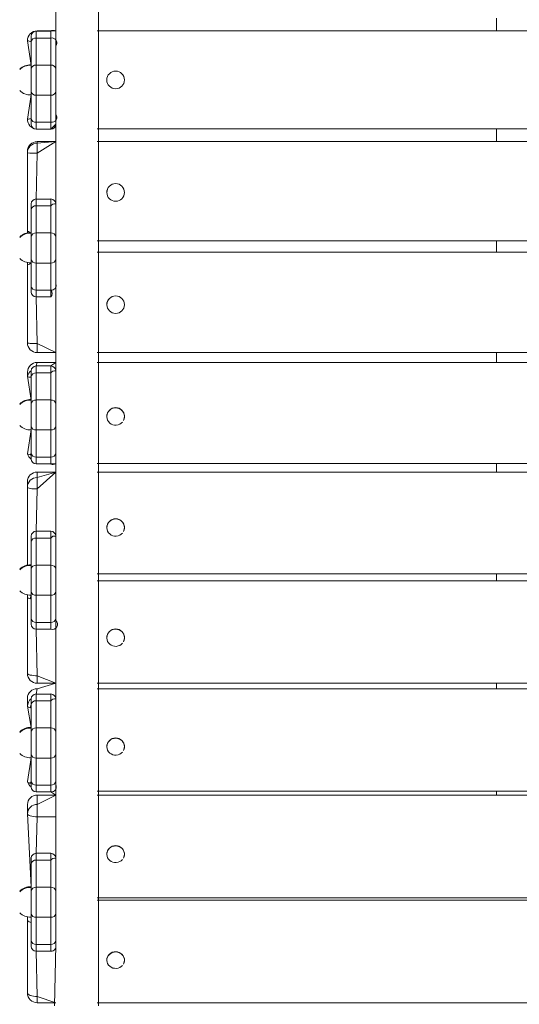
# Model space of a CAD drawing. Units: millimetres. Extents: x -2733 to 9251, y -57 to 8918.
# Drawn here: x -1239 to -729, y 3579 to 4585 of the extents above; entities that cross this region are included whole.
import ezdxf

# ---------------------------------------------------------------- set-up
doc = ezdxf.new("R2010")
doc.units = ezdxf.units.MM

# ---------------------------------------------------------------- blocks, each defined once
blk = doc.blocks.new('S715.1M')
at = {"color": 7, "linetype": 'Continuous', "lineweight": 0}
for p, q in [((-1158.9, 3576.9), (-1158.9, 5468.8)), ((-1202.6, 4661.7), (-1202.6, 4557.5)), ((-752.2, 4586.2), (-752.2, 4573.2)), ((-752.2, 4573.2), (-752.2, 4586.2)), ((-1227.6, 4562.1), (-1227.6, 4567.9)), ((-1222.6, 4572.9), (-1207.6, 4572.9)), ((-1221.5, 4573.2), (-1202.6, 4573.2)), ((-1160.3, 4573.2), (-301.7, 4573.2)), ((-1231.5, 4563.1), (-1231.5, 4563.2)), ((-1227.8, 4538.1), (-1231.5, 4563.1)), ((-1227.6, 4534.4), (-1227.6, 4562.1)), ((-1202.6, 4557.5), (-1202.6, 4534.4)), ((-1227.8, 4538.4), (-1227.8, 4538.4)), ((-1227.8, 4538.4), (-1227.8, 4538.1)), ((-1227.8, 4538.1), (-1227.8, 4538)), ((-1227.8, 4538.1), (-1227.8, 4537.1)), ((-1227.8, 4537.1), (-1227.8, 4507.7)), ((-1227.6, 4511.4), (-1227.6, 4534.4)), ((-1202.6, 4534.4), (-1202.6, 4511.4)), ((-1150.4, 4523.1), (-1150.4, 4523.1)), ((-1132.4, 4523.1), (-1132.4, 4523.1)), ((-1231.5, 4483.1), (-1227.8, 4507.7)), ((-1227.8, 4507.7), (-1227.6, 4507.7)), ((-1227.6, 4483.7), (-1227.6, 4511.4)), ((-1202.6, 4511.4), (-1202.6, 4488.2)), ((-1202.6, 4488.2), (-1202.6, 4384)), ((-1227.6, 4477.8), (-1227.6, 4483.7)), ((-1202.6, 4477.8), (-1207.6, 4472.8)), ((-1222.6, 4472.8), (-1207.6, 4472.8)), ((-301.7, 4473), (-1160.3, 4473)), ((-752.2, 4473), (-752.2, 4460.1)), ((-752.2, 4460.1), (-752.2, 4473)), ((-1221.5, 4460.1), (-1202.6, 4460.1)), ((-1160.3, 4460.1), (-301.7, 4460.1)), ((-1231.5, 4448.6), (-1231.5, 4450.1)), ((-1231.5, 4368.6), (-1231.5, 4448.6)), ((-1150.4, 4408.1), (-1150.4, 4408.1)), ((-1132.4, 4408.1), (-1132.4, 4408.1)), ((-1222.6, 4401.4), (-1207.6, 4401.4)), ((-1227.6, 4390.5), (-1227.6, 4396.4)), ((-1227.6, 4362.9), (-1227.6, 4390.5)), ((-1202.6, 4384), (-1202.6, 4362.9)), ((-1231.5, 4368.6), (-1231.3, 4366.8)), ((-1227.6, 4367), (-1227.8, 4367)), ((-1227.8, 4367), (-1227.8, 4366.6)), ((-1227.8, 4366.6), (-1227.8, 4366.5)), ((-1227.8, 4366.6), (-1227.8, 4365.2)), ((-1227.8, 4365.2), (-1227.8, 4336.2)), ((-1227.6, 4339.9), (-1227.6, 4362.9)), ((-1202.6, 4362.9), (-1202.6, 4339.9)), ((-1160.3, 4358.6), (-301.7, 4358.6)), ((-752.2, 4358.6), (-752.2, 4347)), ((-752.2, 4347), (-752.2, 4358.6)), ((-1160.3, 4347), (-301.7, 4347)), ((-1231.5, 4334.3), (-1231.5, 4336.4)), ((-1227.6, 4312.2), (-1227.6, 4339.9)), ((-1202.6, 4339.9), (-1202.6, 4314.6)), ((-1231.5, 4254.5), (-1231.5, 4334.3)), ((-1227.8, 4336.2), (-1227.6, 4336.2)), ((-1227.6, 4306.3), (-1227.6, 4312.2)), ((-1202.6, 4314.6), (-1202.6, 4211.4)), ((-1222.6, 4301.3), (-1207.6, 4301.3)), ((-1150.4, 4293.5), (-1150.4, 4293.4)), ((-1132.4, 4293.4), (-1132.4, 4293.5)), ((-1221.5, 4244.5), (-1202.6, 4244.5)), ((-1160.3, 4244.5), (-301.7, 4244.5)), ((-752.2, 4244.5), (-752.2, 4234.4)), ((-752.2, 4234.4), (-752.2, 4244.5)), ((-1227.6, 4219.9), (-1227.6, 4225.8)), ((-1222.6, 4230.8), (-1207.6, 4230.8)), ((-1221.5, 4234.4), (-1202.6, 4234.4)), ((-1160.3, 4234.4), (-301.7, 4234.4)), ((-1231.5, 4220.3), (-1231.5, 4224.5)), ((-1227.8, 4195.9), (-1231.5, 4220.3)), ((-1227.6, 4192.2), (-1227.6, 4219.9)), ((-1202.6, 4211.4), (-1202.6, 4192.2)), ((-1227.8, 4196.4), (-1227.8, 4196.4)), ((-1227.8, 4196.4), (-1227.8, 4195.9)), ((-1227.8, 4195.9), (-1227.8, 4195.9)), ((-1227.8, 4195.9), (-1227.8, 4194.1)), ((-1227.8, 4194.1), (-1227.8, 4165.5)), ((-1227.6, 4169.2), (-1227.6, 4192.2)), ((-1202.6, 4192.2), (-1202.6, 4169.2)), ((-1150.4, 4179.2), (-1150.4, 4179.1)), ((-1132.4, 4179.1), (-1132.4, 4179.2)), ((-1231.5, 4141), (-1227.8, 4165.5)), ((-1227.8, 4165.5), (-1227.6, 4165.5)), ((-1227.6, 4141.5), (-1227.6, 4169.2)), ((-1202.6, 4169.2), (-1202.6, 4141.5)), ((-1227.6, 4135.7), (-1227.6, 4141.5)), ((-1202.6, 4141.5), (-1202.6, 4040.5)), ((-1222.6, 4130.7), (-1207.6, 4130.7)), ((-1207.6, 4130.7), (-1202.6, 4131)), ((-1160.3, 4131), (-301.7, 4131)), ((-752.2, 4131), (-752.2, 4122.4)), ((-752.2, 4122.4), (-752.2, 4131)), ((-1221.5, 4122.4), (-1202.6, 4122.4)), ((-1160.3, 4122.4), (-301.7, 4122.4)), ((-1231.5, 4107), (-1231.5, 4112.5)), ((-1231.5, 4028.3), (-1231.5, 4107)), ((-1150.4, 4065.8), (-1150.4, 4065.6)), ((-1132.4, 4065.6), (-1132.4, 4065.8)), ((-1227.6, 4051), (-1227.6, 4056.9)), ((-1222.6, 4061.9), (-1207.6, 4061.9)), ((-1227.6, 4023.3), (-1227.6, 4051)), ((-1202.6, 4040.5), (-1202.6, 4023.3)), ((-1231.5, 4028.3), (-1231.4, 4027.3)), ((-1227.8, 4027.6), (-1227.8, 4027.6)), ((-1227.8, 4027.6), (-1227.8, 4027)), ((-1227.8, 4027), (-1227.8, 4027)), ((-1227.8, 4027), (-1227.8, 4024.6)), ((-1227.8, 4024.6), (-1227.8, 3996.6)), ((-1227.6, 4000.3), (-1227.6, 4023.3)), ((-1202.6, 4023.3), (-1202.6, 4000.3)), ((-1160.3, 4018.3), (-301.7, 4018.3)), ((-752.2, 4018.3), (-752.2, 4011.2)), ((-752.2, 4011.2), (-752.2, 4018.3)), ((-1160.3, 4011.2), (-301.7, 4011.2)), ((-1231.5, 3994.5), (-1231.5, 3996.9)), ((-1231.5, 3916.6), (-1231.5, 3994.5)), ((-1227.8, 3996.6), (-1227.6, 3996.7)), ((-1227.6, 3972.6), (-1227.6, 4000.3)), ((-1202.6, 4000.3), (-1202.6, 3972.6)), ((-1227.6, 3966.8), (-1227.6, 3972.6)), ((-1202.6, 3972.6), (-1202.6, 3970.7)), ((-1202.6, 3970.7), (-1202.6, 3872.3)), ((-1222.6, 3961.8), (-1207.6, 3961.8)), ((-1150.4, 3953.3), (-1150.4, 3953.1)), ((-1132.4, 3953.1), (-1132.4, 3953.3)), ((-1221.5, 3906.6), (-1202.6, 3906.6)), ((-1221.5, 3901), (-1202.6, 3906.6)), ((-1160.3, 3906.6), (-301.7, 3906.6)), ((-752.2, 3906.6), (-752.2, 3901)), ((-752.2, 3901), (-752.2, 3906.6)), ((-1222.6, 3895.6), (-1207.6, 3895.6)), ((-1160.3, 3901), (-301.7, 3901)), ((-1231.5, 3883.2), (-1231.5, 3891.4)), ((-1227.6, 3884.8), (-1227.6, 3890.6)), ((-1227.6, 3857.1), (-1227.6, 3884.8)), ((-1227.8, 3861.4), (-1231.5, 3883.2)), ((-1202.6, 3872.3), (-1202.6, 3857.1)), ((-1227.6, 3861.4), (-1227.8, 3861.4)), ((-1227.8, 3861.4), (-1227.8, 3860.8)), ((-1227.8, 3860.8), (-1227.8, 3860.8)), ((-1227.8, 3860.8), (-1227.8, 3857.7)), ((-1227.8, 3857.7), (-1227.8, 3830.4)), ((-1227.6, 3834.1), (-1227.6, 3857.1)), ((-1202.6, 3857.1), (-1202.6, 3834.1)), ((-1227.6, 3806.4), (-1227.6, 3834.1)), ((-1202.6, 3834.1), (-1202.6, 3806.4)), ((-1150.4, 3841.9), (-1150.4, 3841.7)), ((-1132.4, 3841.7), (-1132.4, 3841.9)), ((-1231.5, 3806.2), (-1227.8, 3830.4)), ((-1227.8, 3830.4), (-1227.6, 3830.4)), ((-1227.6, 3800.5), (-1227.6, 3806.4)), ((-1202.6, 3806.4), (-1202.6, 3802.9)), ((-1222.6, 3795.5), (-1207.6, 3795.5)), ((-1207.6, 3795.5), (-1202.6, 3792.3)), ((-1202.6, 3802.9), (-1202.6, 3707.5)), ((-1160.3, 3796.2), (-301.7, 3796.2)), ((-752.2, 3796.2), (-752.2, 3792.3)), ((-752.2, 3792.3), (-752.2, 3796.2)), ((-1221.5, 3792.3), (-1202.6, 3792.3)), ((-1160.3, 3792.3), (-301.7, 3792.3)), ((-1231.5, 3773.2), (-1231.5, 3782.8)), ((-1227.8, 3698.6), (-1231.5, 3773.2)), ((-1222.6, 3732.8), (-1207.6, 3732.8)), ((-1227.6, 3722), (-1227.6, 3727.8)), ((-1150.4, 3732.1), (-1150.4, 3731.8)), ((-1132.4, 3731.8), (-1132.4, 3732.1)), ((-1227.6, 3694.3), (-1227.6, 3722)), ((-1202.6, 3707.5), (-1202.6, 3694.3)), ((-1227.6, 3698.6), (-1227.8, 3698.6)), ((-1227.8, 3698.6), (-1227.8, 3698)), ((-1227.8, 3698), (-1227.8, 3698)), ((-1227.8, 3698), (-1227.8, 3694.2)), ((-1227.8, 3694.2), (-1227.8, 3667.6)), ((-1227.6, 3671.3), (-1227.6, 3694.3)), ((-1202.6, 3694.3), (-1202.6, 3671.3)), ((-1160.3, 3687.3), (-301.7, 3687.3)), ((-1160.3, 3685), (-301.7, 3685)), ((-1231.5, 3664.8), (-1231.5, 3667.8)), ((-1231.5, 3590.1), (-1231.5, 3664.8)), ((-1227.8, 3667.6), (-1227.6, 3667.6)), ((-1227.6, 3643.6), (-1227.6, 3671.3)), ((-1202.6, 3671.3), (-1202.6, 3643.6)), ((-1227.6, 3637.7), (-1227.6, 3643.6)), ((-1202.6, 3643.6), (-1202.6, 3639)), ((-1222.6, 3632.7), (-1207.6, 3632.7)), ((-1202.6, 3639), (-1204, 3576.9)), ((-1150.4, 3623.9), (-1150.4, 3623.6)), ((-1132.4, 3623.6), (-1132.4, 3623.9)), ((-1221.5, 3580.1), (-1202.6, 3580.1)), ((-1160.3, 3580.1), (-301.7, 3580.1))]:
    blk.add_line(p, q, dxfattribs=at)
at = {"color": 8, "linetype": 'Continuous', "lineweight": 0}
for p, q in [((-1222.6, 4572.9), (-1222.6, 4565.9)), ((-1221.5, 4573.1), (-1202.6, 4573.2)), ((-1221.5, 4573.2), (-1221.5, 4573.1)), ((-1221.5, 4572.9), (-1221.5, 4573.1)), ((-1207.6, 4565.9), (-1207.6, 4572.9)), ((-301.7, 4573.2), (-1160.3, 4573.2)), ((-1160.3, 4573.2), (-301.7, 4573.2)), ((-1222.6, 4565.9), (-1222.6, 4538.2)), ((-1222.6, 4565.9), (-1207.6, 4565.9)), ((-1207.6, 4538.2), (-1207.6, 4565.9)), ((-1222.6, 4538.2), (-1222.6, 4507.5)), ((-1222.6, 4538.2), (-1207.6, 4538.2)), ((-1207.6, 4507.5), (-1207.6, 4538.2)), ((-1222.6, 4507.5), (-1207.6, 4507.5)), ((-1222.6, 4507.5), (-1222.6, 4479.8)), ((-1207.6, 4479.8), (-1207.6, 4507.5)), ((-1222.6, 4479.8), (-1207.6, 4479.8)), ((-1222.6, 4479.8), (-1222.6, 4472.8)), ((-1207.6, 4472.8), (-1207.6, 4479.8)), ((-1160.3, 4473), (-301.7, 4473)), ((-1202.6, 4460.1), (-1221.5, 4448.1)), ((-1221.5, 4458.6), (-1202.6, 4460.1)), ((-1221.5, 4460.1), (-1221.5, 4458.6)), ((-1221.5, 4448.1), (-1221.5, 4458.6)), ((-301.7, 4460.1), (-1160.3, 4460.1)), ((-1160.3, 4460.1), (-301.7, 4460.1)), ((-1221.5, 4448.1), (-1222.6, 4401.4)), ((-1222.6, 4401.4), (-1222.6, 4394.4)), ((-1207.6, 4394.4), (-1207.6, 4401.4)), ((-1222.6, 4394.4), (-1222.6, 4366.7)), ((-1222.6, 4394.4), (-1207.6, 4394.4)), ((-1207.6, 4366.7), (-1207.6, 4394.4)), ((-1222.6, 4366.7), (-1222.6, 4336)), ((-1222.6, 4366.7), (-1207.6, 4366.7)), ((-1207.6, 4336), (-1207.6, 4366.7)), ((-1160.3, 4358.6), (-301.7, 4358.6)), ((-301.7, 4347), (-1160.3, 4347)), ((-1160.3, 4347), (-301.7, 4347)), ((-1222.6, 4336), (-1207.6, 4336)), ((-1222.6, 4336), (-1222.6, 4308.3)), ((-1207.6, 4308.3), (-1207.6, 4336)), ((-1222.6, 4308.3), (-1207.6, 4308.3)), ((-1222.6, 4308.3), (-1222.6, 4301.3)), ((-1207.6, 4301.3), (-1207.6, 4308.3)), ((-1222.6, 4301.3), (-1221.5, 4253.6)), ((-1221.5, 4253.6), (-1202.6, 4244.5)), ((-1221.5, 4244.5), (-1221.5, 4253.6)), ((-1160.3, 4244.5), (-301.7, 4244.5)), ((-1221.5, 4234.4), (-1222.6, 4230.8)), ((-1222.6, 4230.8), (-1222.6, 4223.7)), ((-1207.6, 4230.8), (-1202.6, 4234.4)), ((-1207.6, 4223.7), (-1207.6, 4230.8)), ((-301.7, 4234.4), (-1160.3, 4234.4)), ((-1160.3, 4234.4), (-301.7, 4234.4)), ((-1222.6, 4223.7), (-1222.6, 4196.1)), ((-1222.6, 4223.7), (-1207.6, 4223.7)), ((-1207.6, 4196.1), (-1207.6, 4223.7)), ((-1222.6, 4196.1), (-1222.6, 4165.4)), ((-1222.6, 4196.1), (-1207.6, 4196.1)), ((-1207.6, 4165.4), (-1207.6, 4196.1)), ((-1222.6, 4165.4), (-1207.6, 4165.4)), ((-1222.6, 4165.4), (-1222.6, 4137.7)), ((-1207.6, 4137.7), (-1207.6, 4165.4)), ((-1222.6, 4137.7), (-1207.6, 4137.7)), ((-1222.6, 4137.7), (-1222.6, 4130.7)), ((-1207.6, 4130.7), (-1207.6, 4137.7)), ((-1160.3, 4131), (-301.7, 4131)), ((-1202.6, 4122.4), (-1221.5, 4105.1)), ((-1221.5, 4116.8), (-1202.6, 4122.4)), ((-1221.5, 4122.4), (-1221.5, 4116.8)), ((-1221.5, 4105.1), (-1221.5, 4116.8)), ((-301.7, 4122.4), (-1160.3, 4122.4)), ((-1160.3, 4122.4), (-301.7, 4122.4)), ((-1221.5, 4105.1), (-1222.6, 4061.9)), ((-1222.6, 4061.9), (-1222.6, 4054.9)), ((-1222.6, 4054.9), (-1222.6, 4027.2)), ((-1222.6, 4054.9), (-1207.6, 4054.9)), ((-1207.6, 4054.9), (-1207.6, 4061.9)), ((-1207.6, 4027.2), (-1207.6, 4054.9)), ((-1222.6, 4027.2), (-1222.6, 3996.5)), ((-1222.6, 4027.2), (-1207.6, 4027.2)), ((-1207.6, 3996.5), (-1207.6, 4027.2)), ((-1160.3, 4018.3), (-301.7, 4018.3)), ((-301.7, 4011.2), (-1160.3, 4011.2)), ((-1160.3, 4011.2), (-301.7, 4011.2)), ((-1222.6, 3996.5), (-1207.6, 3996.5)), ((-1222.6, 3996.5), (-1222.6, 3968.8)), ((-1207.6, 3968.8), (-1207.6, 3996.5)), ((-1222.6, 3968.8), (-1207.6, 3968.8)), ((-1222.6, 3968.8), (-1222.6, 3961.8)), ((-1207.6, 3961.8), (-1207.6, 3968.8)), ((-1222.6, 3961.8), (-1221.5, 3914.3)), ((-1221.5, 3914.3), (-1202.6, 3906.6)), ((-1221.5, 3906.6), (-1221.5, 3914.3)), ((-1160.3, 3906.6), (-301.7, 3906.6)), ((-1221.5, 3901), (-1222.6, 3895.6)), ((-1222.6, 3895.6), (-1222.6, 3888.6)), ((-1207.6, 3888.6), (-1207.6, 3895.6)), ((-301.7, 3901), (-1160.3, 3901)), ((-1160.3, 3901), (-301.7, 3901)), ((-1222.6, 3888.6), (-1222.6, 3860.9)), ((-1222.6, 3888.6), (-1207.6, 3888.6)), ((-1207.6, 3860.9), (-1207.6, 3888.6)), ((-1202.6, 3890.6), (-1202.6, 3892.8)), ((-1222.6, 3860.9), (-1222.6, 3830.2)), ((-1222.6, 3860.9), (-1207.6, 3860.9)), ((-1207.6, 3830.2), (-1207.6, 3860.9)), ((-1222.6, 3830.2), (-1207.6, 3830.2)), ((-1222.6, 3830.2), (-1222.6, 3802.6)), ((-1207.6, 3802.6), (-1207.6, 3830.2)), ((-1222.6, 3802.6), (-1207.6, 3802.6)), ((-1222.6, 3802.6), (-1222.6, 3795.5)), ((-1207.6, 3795.5), (-1207.6, 3802.6)), ((-1160.3, 3796.2), (-301.7, 3796.2)), ((-1221.5, 3782.7), (-1202.6, 3792.3)), ((-1221.5, 3792.3), (-1221.5, 3782.7)), ((-301.7, 3792.3), (-1160.3, 3792.3)), ((-1160.3, 3792.3), (-301.7, 3792.3)), ((-1221.5, 3770), (-1221.5, 3782.7)), ((-1221.5, 3770), (-1222.6, 3732.8)), ((-1202.6, 3770), (-1221.5, 3770)), ((-1222.6, 3732.8), (-1222.6, 3725.8)), ((-1207.6, 3725.8), (-1207.6, 3732.8)), ((-1222.6, 3725.8), (-1222.6, 3698.1)), ((-1222.6, 3725.8), (-1207.6, 3725.8)), ((-1207.6, 3698.1), (-1207.6, 3725.8)), ((-1222.6, 3698.1), (-1222.6, 3667.4)), ((-1222.6, 3698.1), (-1207.6, 3698.1)), ((-1207.6, 3667.4), (-1207.6, 3698.1)), ((-1160.3, 3687.3), (-301.7, 3687.3)), ((-301.7, 3685), (-1160.3, 3685)), ((-1160.3, 3685), (-301.7, 3685)), ((-1222.6, 3667.4), (-1207.6, 3667.4)), ((-1222.6, 3667.4), (-1222.6, 3639.8)), ((-1207.6, 3639.8), (-1207.6, 3667.4)), ((-1222.6, 3639.8), (-1207.6, 3639.8)), ((-1222.6, 3639.8), (-1222.6, 3632.7)), ((-1222.6, 3632.7), (-1221.5, 3586.5)), ((-1207.6, 3632.7), (-1207.6, 3639.8)), ((-1221.5, 3586.5), (-1202.6, 3580.1)), ((-1221.5, 3580.1), (-1221.5, 3586.5)), ((-1160.3, 3580.1), (-301.7, 3580.1))]:
    blk.add_line(p, q, dxfattribs=at)
at = {"color": 8, "linetype": 'Continuous', "lineweight": 0, "flags": 128}
for points in [[(-1231.5, 4336.4), (-1231.3, 4336.2), (-1231.5, 4334.3)], [(-1231.5, 4254.5), (-1231.3, 4254.3), (-1230.7, 4254.2), (-1229.8, 4254), (-1228.6, 4253.9), (-1227, 4253.7), (-1225.3, 4253.7), (-1223.4, 4253.6), (-1221.5, 4253.6)], [(-1227.6, 4219.9), (-1228.6, 4219.3), (-1229.8, 4219.5), (-1230.7, 4219.8), (-1231.3, 4220), (-1231.5, 4220.3)], [(-1231.5, 4141), (-1231.3, 4140.7), (-1230.7, 4140.5), (-1229.8, 4140.2), (-1228.6, 4140), (-1227.6, 4141.5)], [(-1221.5, 4105.1), (-1223.4, 4105.2), (-1225.3, 4105.3), (-1227, 4105.4), (-1228.6, 4105.7), (-1229.8, 4105.9), (-1230.7, 4106.3), (-1231.3, 4106.6), (-1231.5, 4107)], [(-1231.5, 3996.9), (-1231.3, 3996.4), (-1231.5, 3994.5)], [(-1227.8, 3996.6), (-1228.6, 3992.9), (-1229.8, 3993.2), (-1230.7, 3993.6), (-1231.3, 3994.1), (-1231.5, 3994.5)], [(-1231.5, 3916.6), (-1231.3, 3916.1), (-1230.7, 3915.7), (-1229.8, 3915.3), (-1228.6, 3915), (-1227, 3914.7), (-1225.3, 3914.5), (-1223.4, 3914.3), (-1221.5, 3914.3)], [(-1227.6, 3884.8), (-1228.6, 3881.3), (-1229.8, 3881.7), (-1230.7, 3882.1), (-1231.3, 3882.7), (-1231.5, 3883.2)], [(-1231.5, 3806.2), (-1231.3, 3805.6), (-1230.7, 3805.1), (-1229.8, 3804.7), (-1228.6, 3804.2), (-1227.6, 3806.4)], [(-1221.5, 3770), (-1223.4, 3770.1), (-1225.3, 3770.3), (-1227, 3770.6), (-1228.6, 3771), (-1229.8, 3771.5), (-1230.7, 3772), (-1231.3, 3772.6), (-1231.5, 3773.2)], [(-1231.5, 3667.8), (-1231.3, 3666.6), (-1231.5, 3664.8)], [(-1227.6, 3662), (-1228.6, 3662.3), (-1229.8, 3662.8), (-1230.7, 3663.4), (-1231.3, 3664.1), (-1231.5, 3664.8)], [(-1231.5, 3590.1), (-1231.3, 3589.4), (-1230.7, 3588.8), (-1229.8, 3588.1), (-1228.6, 3587.6), (-1227, 3587.1), (-1225.3, 3586.8), (-1223.4, 3586.6), (-1221.5, 3586.5)]]:
    blk.add_lwpolyline(points, dxfattribs=at)
at = {"color": 7, "linetype": 'Continuous', "lineweight": 0, "flags": 128}
for points in [[(-1132.4, 4179.1), (-1133.4, 4175), (-1132.7, 4176.7), (-1132.4, 4178.5), (-1132.5, 4180.3), (-1132.9, 4182.1), (-1133.6, 4183.7), (-1134.7, 4185.1), (-1136.1, 4186.3), (-1137.7, 4187.3), (-1139.4, 4187.8), (-1141.2, 4188.1), (-1143, 4187.9), (-1144.8, 4187.4), (-1146.4, 4186.6), (-1147.8, 4185.4), (-1148.9, 4184), (-1149.8, 4182.4), (-1150.3, 4180.7), (-1150.4, 4178.9), (-1150.2, 4177.1), (-1149.6, 4175.4), (-1148.6, 4173.9), (-1147.4, 4172.5), (-1145.9, 4171.4), (-1144.3, 4170.7), (-1142.5, 4170.3), (-1140.7, 4170.3), (-1138.9, 4170.6), (-1137.2, 4171.2), (-1135.7, 4172.2), (-1134.4, 4173.5)], [(-1132.4, 4065.6), (-1133.4, 4061.6), (-1132.7, 4063.2), (-1132.4, 4065), (-1132.5, 4066.8), (-1132.9, 4068.5), (-1133.6, 4070.1), (-1134.7, 4071.6), (-1136.1, 4072.8), (-1137.7, 4073.7), (-1139.4, 4074.3), (-1141.2, 4074.5), (-1143, 4074.3), (-1144.8, 4073.9), (-1146.4, 4073), (-1147.8, 4071.9), (-1148.9, 4070.5), (-1149.8, 4068.9), (-1150.3, 4067.2), (-1150.4, 4065.4), (-1150.2, 4063.6), (-1149.6, 4061.9), (-1148.6, 4060.4), (-1147.4, 4059.1), (-1145.9, 4058), (-1144.3, 4057.3), (-1142.5, 4056.8), (-1140.7, 4056.8), (-1138.9, 4057.1), (-1137.2, 4057.8), (-1135.7, 4058.8), (-1134.4, 4060.1)], [(-1132.4, 3953.1), (-1133.4, 3949), (-1132.7, 3950.7), (-1132.4, 3952.4), (-1132.5, 3954.2), (-1132.9, 3955.9), (-1133.6, 3957.6), (-1134.7, 3959), (-1136.1, 3960.2), (-1137.7, 3961.1), (-1139.4, 3961.6), (-1141.2, 3961.9), (-1143, 3961.7), (-1144.8, 3961.2), (-1146.4, 3960.4), (-1147.8, 3959.3), (-1148.9, 3957.9), (-1149.8, 3956.3), (-1150.3, 3954.6), (-1150.4, 3952.8), (-1150.2, 3951.1), (-1149.6, 3949.4), (-1148.6, 3947.9), (-1147.4, 3946.6), (-1145.9, 3945.5), (-1144.3, 3944.8), (-1142.5, 3944.4), (-1140.7, 3944.3), (-1138.9, 3944.7), (-1137.2, 3945.3), (-1135.7, 3946.3), (-1134.4, 3947.6)], [(-1132.4, 3841.7), (-1133.4, 3837.7), (-1132.7, 3839.4), (-1132.4, 3841.1), (-1132.5, 3842.9), (-1132.9, 3844.6), (-1133.6, 3846.2), (-1134.7, 3847.6), (-1136.1, 3848.7), (-1137.7, 3849.6), (-1139.4, 3850.2), (-1141.2, 3850.4), (-1143, 3850.3), (-1144.8, 3849.8), (-1146.4, 3849), (-1147.8, 3847.9), (-1148.9, 3846.5), (-1149.8, 3844.9), (-1150.3, 3843.3), (-1150.4, 3841.5), (-1150.2, 3839.8), (-1149.6, 3838.1), (-1148.6, 3836.6), (-1147.4, 3835.3), (-1145.9, 3834.3), (-1144.3, 3833.5), (-1142.5, 3833.1), (-1140.7, 3833.1), (-1138.9, 3833.4), (-1137.2, 3834.1), (-1135.7, 3835), (-1134.4, 3836.3)], [(-1132.4, 3731.8), (-1133.4, 3727.9), (-1132.7, 3729.5), (-1132.4, 3731.2), (-1132.5, 3732.9), (-1132.9, 3734.6), (-1133.6, 3736.2), (-1134.7, 3737.6), (-1136.1, 3738.7), (-1137.7, 3739.6), (-1139.4, 3740.2), (-1141.2, 3740.4), (-1143, 3740.2), (-1144.8, 3739.8), (-1146.4, 3739), (-1147.8, 3737.9), (-1148.9, 3736.5), (-1149.8, 3735), (-1150.3, 3733.3), (-1150.4, 3731.6), (-1150.2, 3729.9), (-1149.6, 3728.3), (-1148.6, 3726.8), (-1147.4, 3725.5), (-1145.9, 3724.5), (-1144.3, 3723.7), (-1142.5, 3723.4), (-1140.7, 3723.3), (-1138.9, 3723.6), (-1137.2, 3724.3), (-1135.7, 3725.2), (-1134.4, 3726.5)], [(-1132.4, 3623.9), (-1132.5, 3624.9), (-1132.9, 3626.6), (-1133.6, 3628.1), (-1134.7, 3629.5), (-1136.1, 3630.6), (-1137.7, 3631.5), (-1139.4, 3632.1), (-1141.2, 3632.3), (-1143, 3632.1), (-1144.8, 3631.7), (-1146.4, 3630.9), (-1147.8, 3629.8), (-1148.9, 3628.5), (-1149.8, 3627), (-1150.3, 3625.3), (-1150.4, 3623.9)], [(-1132.4, 3623.6), (-1133.4, 3619.7), (-1132.7, 3621.3), (-1132.4, 3623), (-1132.5, 3624.7), (-1132.9, 3626.3), (-1133.6, 3627.9), (-1134.7, 3629.2), (-1136.1, 3630.4), (-1137.7, 3631.2), (-1139.4, 3631.8), (-1141.2, 3632), (-1143, 3631.9), (-1144.8, 3631.4), (-1146.4, 3630.6), (-1147.8, 3629.5), (-1148.9, 3628.2), (-1149.8, 3626.7), (-1150.3, 3625.1), (-1150.4, 3623.4), (-1150.2, 3621.7), (-1149.6, 3620.1), (-1148.6, 3618.6), (-1147.4, 3617.4), (-1145.9, 3616.4), (-1144.3, 3615.6), (-1142.5, 3615.3), (-1140.7, 3615.2), (-1138.9, 3615.5), (-1137.2, 3616.2), (-1135.7, 3617.1), (-1134.4, 3618.3)]]:
    blk.add_lwpolyline(points, dxfattribs=at)
at = {"color": 7, "linetype": 'Continuous', "lineweight": 0}
for centre, radius in [((-1141.4, 4523.1), 9.01), ((-1141.4, 4408.1), 9), ((-1141.4, 4293.4), 8.99)]:
    blk.add_circle(centre, radius, dxfattribs=at)
for centre, radius, start, end in [((-1221.5, 4563.2), 10, 89.9999, 179.9999), ((-1221.5, 4563.1), 10, 89.9999, 179.9999), ((-1222.6, 4567.9), 5.01, 90, 180), ((-1204.9, 4568.7), 5.01, 63.2657, 123.377), ((-1228.6, 4523.2), 15.2, 86.9847, 135.0442), ((-1228.6, 4522.9), 15.2, 86.9847, 135.0442), ((-1141.4, 4523.1), 9.01, 0.0001, 179.9999), ((-1228.6, 4522.9), 15.2, 224.9558, 273.0153), ((-1221.5, 4482.8), 10, 178.2862, 263.4223), ((-1222.6, 4477.8), 5.01, 180, 270), ((-1207.6, 4477.8), 5.01, 270, 0), ((-1221.5, 4450), 10, 89.9672, 179.9672), ((-1141.4, 4408.1), 9.01, 0.052, 179.948), ((-1222.6, 4396.4), 5.01, 90, 180), ((-1207.6, 4396.4), 5.01, 0, 90), ((-1228.6, 4351.8), 15.2, 86.9847, 135.0442), ((-1228.6, 4351.4), 15.2, 86.9847, 135.0442), ((-1228.6, 4351.4), 15.2, 224.9558, 273.0153), ((-1222.6, 4306.3), 5.01, 180, 270), ((-1211.2, 4304.8), 5.01, 315.423, 44.577), ((-1141.4, 4293.4), 9.01, 0.2001, 179.7999), ((-1221.5, 4254.5), 10, 180, 270), ((-1221.5, 4224.4), 9.96, 89.7206, 179.7179), ((-1222.6, 4225.8), 5.01, 90, 180), ((-1207.6, 4225.8), 5.01, 0, 90), ((-1228.6, 4181.2), 15.2, 86.9847, 135.0442), ((-1228.6, 4180.7), 15.2, 86.9847, 135.0442), ((-1141.4, 4179.2), 9.01, 0.445, 179.555), ((-1228.6, 4180.7), 15.2, 224.9558, 273.0153), ((-1221.9, 4143.9), 10, 196.7819, 235.0815), ((-1222.6, 4135.7), 5.01, 180, 270), ((-1205.4, 4135.1), 5.01, 243.5105, 303.6395), ((-1221.6, 4112.4), 9.93, 89.5074, 179.4987), ((-1141.4, 4065.6), 9.01, 0.7876, 179.2124), ((-1222.6, 4056.9), 5.01, 90, 180), ((-1207.6, 4056.9), 5.01, 0, 90), ((-1228.6, 4012.4), 15.2, 86.9847, 135.0442), ((-1228.6, 4011.8), 15.2, 86.9847, 135.0442), ((-1228.6, 4011.8), 15.2, 224.9558, 273.0153), ((-1222.6, 3966.8), 5.01, 180, 270), ((-1206.1, 3966.8), 5.25, 253.1006, 48.4867), ((-1141.4, 3953.1), 9.01, 1.2296, 178.7704), ((-1221.5, 3916.6), 10, 180, 270), ((-1221.7, 3891.2), 9.82, 88.9035, 178.8598), ((-1222.6, 3890.6), 5.01, 90, 180), ((-1207.6, 3890.6), 5.01, 0, 90), ((-1228.6, 3846.2), 15.2, 86.9847, 135.0442), ((-1228.6, 3845.6), 15.2, 86.9847, 135.0442), ((-1141.4, 3841.7), 9.01, 1.7728, 178.2272), ((-1228.6, 3845.6), 15.2, 224.9558, 273.0153), ((-1221.8, 3808.7), 10, 194.3359, 234.2775), ((-1222.6, 3800.5), 5.01, 180, 270), ((-1207, 3800.5), 5.01, 262.6971, 29.2044), ((-1221.7, 3782.5), 9.76, 88.5145, 178.4332), ((-1222.6, 3727.8), 5.01, 90, 180), ((-1207.6, 3727.8), 5.01, 0, 90), ((-1141.4, 3731.7), 9.02, 2.4196, 177.5804), ((-1228.6, 3683.4), 15.2, 86.9847, 135.0442), ((-1228.6, 3682.8), 15.2, 86.9847, 135.0442), ((-1228.6, 3682.8), 15.2, 224.9558, 273.0153), ((-1222.6, 3637.7), 5.01, 180, 270), ((-1207.4, 3637.7), 5.01, 268.0338, 15.0523), ((-1221.5, 3590.1), 10, 180, 270)]:
    blk.add_arc(centre, radius, start, end, dxfattribs=at)
at = {"color": 8, "linetype": 'Continuous', "lineweight": 0}
for centre, radius, start, end in [((-1134.6, 4900.5), 351, 253.9762, 254.6298), ((-1223.1, 4561.4), 4.54, 83.4591, 171.4483), ((-1206.6, 4560.8), 5.17, 320.72, 101.2279), ((-1223.1, 4533.7), 4.54, 83.4591, 171.4483), ((-1207.1, 4533.7), 4.54, 8.5517, 96.5409), ((-1223.1, 4512), 4.54, 188.5517, 276.5409), ((-1207.1, 4512), 4.54, 263.4591, 351.4483), ((-1206.6, 4484.9), 5.17, 258.7721, 39.28), ((-1294.6, 4890.2), 412.1, 278.8141, 279.3567), ((-1223.1, 4484.3), 4.54, 188.5517, 276.5409), ((-1221.5, 4448.6), 10, 89.9672, 179.9672), ((-1224, 4500.8), 52.7, 261.8077, 272.7142), ((-1223.1, 4389.9), 4.54, 83.4591, 171.4483), ((-1203.7, 4392), 4.54, 75.4986, 148.4726), ((-1222.9, 4383), 16.7, 239.3094, 253.7315), ((-1223.1, 4362.2), 4.54, 83.4591, 171.4483), ((-1207.1, 4362.2), 4.54, 8.5517, 96.5409), ((-1223.1, 4340.5), 4.54, 188.5517, 276.5409), ((-1207.1, 4340.5), 4.54, 263.4591, 351.4483), ((-1233.1, 4341.9), 7.82, 282.1742, 312.6788), ((-1223.1, 4312.8), 4.54, 188.5517, 276.5409), ((-1206.8, 4312.8), 4.54, 259.5711, 22.8125), ((-1221.9, 4217.7), 9.9, 125.0912, 164.6084), ((-1203.7, 4221.4), 4.54, 75.4986, 148.4726), ((-1223.1, 4219.2), 4.54, 83.4591, 171.4483), ((-1223.1, 4191.5), 4.54, 83.4591, 171.4483), ((-1207.1, 4191.5), 4.54, 8.5517, 96.5409), ((-1223.1, 4169.9), 4.54, 188.5517, 276.5409), ((-1207.1, 4169.9), 4.54, 263.4591, 351.4483), ((-1223.1, 4142.2), 4.54, 188.5517, 276.5409), ((-1207.1, 4142.2), 4.54, 263.4591, 351.4483), ((-1221.6, 4106.9), 9.93, 89.5074, 179.4987), ((-1223.1, 4050.4), 4.54, 83.4591, 171.4483), ((-1203.7, 4052.5), 4.54, 75.4986, 148.4726), ((-1230.1, 4027.9), 1.45, 164.055, 201.2339), ((-1223.1, 4022.7), 4.54, 83.4591, 171.4483), ((-1207.1, 4022.7), 4.54, 8.5517, 96.5409), ((-1223.1, 4001), 4.54, 188.5517, 276.5409), ((-1207.1, 4001), 4.54, 263.4591, 351.4483), ((-1223.1, 3973.3), 4.54, 188.5517, 276.5409), ((-1207.1, 3973.3), 4.54, 263.4591, 351.4483), ((-1222, 3883), 9.51, 126.4642, 178.6968), ((-1223.1, 3884.1), 4.54, 83.4591, 171.4483), ((-1203.7, 3886.2), 4.54, 75.4986, 148.4726), ((-1223.1, 3856.4), 4.54, 83.4591, 171.4483), ((-1207.1, 3856.4), 4.54, 8.5517, 96.5409), ((-1223.1, 3834.7), 4.54, 188.5517, 276.5409), ((-1207.1, 3834.7), 4.54, 263.4591, 351.4483), ((-1223.1, 3807.1), 4.54, 188.5517, 276.5409), ((-1207.1, 3807.1), 4.54, 263.4591, 351.4483), ((-1221.7, 3773), 9.76, 88.5145, 178.4332), ((-1223.1, 3721.3), 4.54, 83.4591, 171.4483), ((-1203.7, 3723.4), 4.54, 75.4986, 148.4726), ((-1223.1, 3693.6), 4.54, 83.4591, 171.4483), ((-1207.1, 3693.6), 4.54, 8.5517, 96.5409), ((-1223.1, 3672), 4.54, 188.5517, 276.5409), ((-1207.1, 3672), 4.54, 263.4591, 351.4483), ((-1223.1, 3644.3), 4.54, 188.5517, 276.5409), ((-1207.1, 3644.3), 4.54, 263.4591, 351.4483)]:
    blk.add_arc(centre, radius, start, end, dxfattribs=at)

msp = doc.modelspace()

# ---------------------------------------------------------------- block references
msp.add_blockref('S715.1M', (0, 0))

doc.saveas('drawing.dxf')
